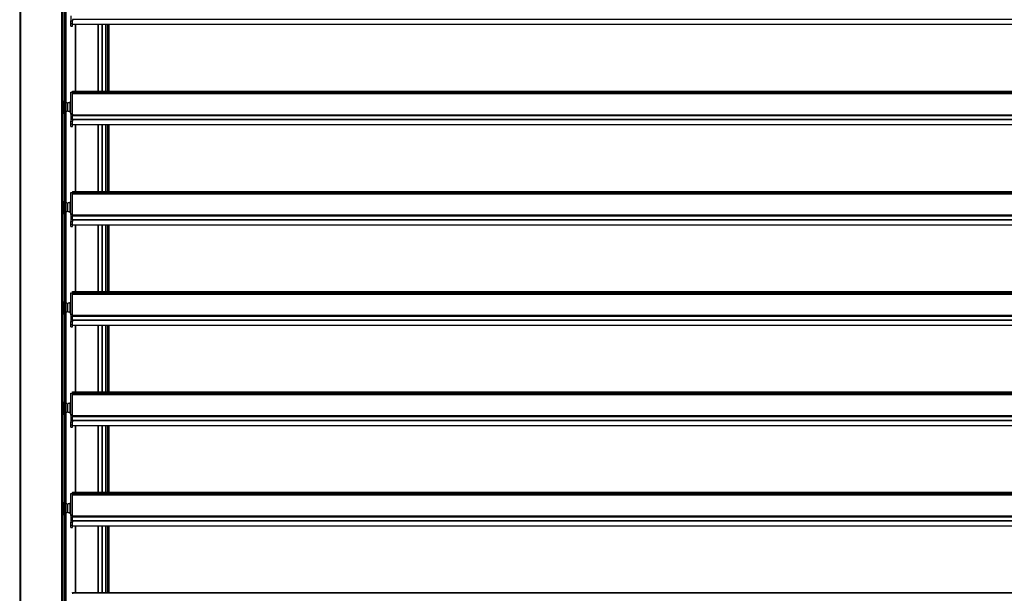
# Model space of a CAD drawing. Units: millimetres. Extents: x -29990 to 2363375, y -34668 to 3166.
# Drawn here: x -27113 to -25152, y -19658 to -18514 of the extents above; entities that cross this region are included whole.
import ezdxf

# ---------------------------------------------------------------- set-up
doc = ezdxf.new("R2010")
doc.units = ezdxf.units.MM
doc.header["$LTSCALE"] = 5
doc.layers.add('system', color=120, linetype='Continuous', lineweight=25)

msp = doc.modelspace()

# ---------------------------------------------------------------- linework, layer by layer
at = {"layer": 'system'}
for p, q in [((-27113.2, -17442), (-27113.2, -24142)), ((-27111.2, -24142), (-27111.2, -17442)), ((-27030.2, -17442), (-27030.2, -24142)), ((-27028.2, -24142), (-27028.2, -17442)), ((-27025.5, -18497), (-27025.5, -18679.5)), ((-27025.3, -18497), (-27025.3, -18679.5)), ((-27025.3, -18497), (-27025.3, -18679.5)), ((-27024.7, -18497), (-27024.7, -18627.3)), ((-27021.5, -18679.5), (-27021.5, -18497)), ((-27021.2, -18497), (-27021.2, -18679.5)), ((-27011.2, -18506.6), (-27011.2, -18516.1)), ((-27011.2, -18521.7), (-27011.2, -18516.1)), ((-27011.2, -18516.1), (-27008.2, -18516.1)), ((-27011.2, -18526.7), (-27011.2, -18521.7)), ((-27011.2, -18521.7), (-27008.2, -18521.7)), ((-27011.2, -18526.7), (-27008.2, -18526.7)), ((-23218.2, -18514), (-27008.2, -18514)), ((-27008.2, -18514), (-27008.2, -18516.1)), ((-27008.2, -18521.7), (-27008.2, -18516.1)), ((-27008.2, -18526.7), (-27008.2, -18521.7)), ((-23218.2, -18523.7), (-27008.2, -18523.7)), ((-27002, -18656.3), (-27002, -18523.7)), ((-27001.9, -18523.7), (-27001.9, -18656.3)), ((-26956.9, -18656.3), (-26956.9, -18523.7)), ((-26956.8, -18523.7), (-26956.8, -18656.3)), ((-26948.9, -18656.3), (-26948.9, -18523.7)), ((-26948.8, -18523.7), (-26948.8, -18656.3)), ((-26942.1, -18523.7), (-26942.1, -18656.3)), ((-26941.8, -18656.3), (-26941.8, -18523.7)), ((-26938.6, -18656.3), (-26938.6, -18523.7)), ((-26937.9, -18523.7), (-26937.9, -18656.3)), ((-26937.4, -18523.7), (-26937.4, -18656.3)), ((-26936.4, -18523.7), (-26936.4, -18656.3)), ((-26935.9, -18523.7), (-26935.9, -18656.3)), ((-27023.2, -18627.5), (-27025.3, -18627.3)), ((-27023.2, -18627.5), (-27023.2, -18636.6)), ((-27022.1, -18629.7), (-27022.1, -18629.6)), ((-27022.1, -18629.7), (-27022.1, -18629.7)), ((-27023.2, -18636.6), (-27025.3, -18636.7)), ((-27024.7, -18636.7), (-27024.7, -18679.5)), ((-27022.1, -18632.5), (-27022.1, -18631.9)), ((-27022.1, -18632.5), (-27022.1, -18631.9)), ((-27021.8, -18632.4), (-27022.1, -18632.3)), ((-27021.8, -18632.5), (-27022.1, -18632.5)), ((-27021.8, -18632.5), (-27022.1, -18632.5)), ((-27022.1, -18634.4), (-27022.1, -18634.4)), ((-27021.8, -18631.2), (-27021.8, -18631.2)), ((-27011.2, -18701.1), (-27011.2, -18658.7)), ((-27011.2, -18658.7), (-27008.2, -18658.7)), ((-27011.2, -18658.7), (-27011.2, -18658.7)), ((-27011.2, -18658.7), (-27008.2, -18658.7)), ((-27008.2, -18656.9), (-27008.2, -18656.3)), ((-27008.2, -18656.3), (-23218.2, -18656.3)), ((-27008.2, -18656.9), (-27008.2, -18658.7)), ((-27008.2, -18656.9), (-23218.2, -18656.9)), ((-27008.2, -18701.1), (-27008.2, -18658.7)), ((-27008.2, -18658.7), (-27008.2, -18658.7)), ((-27008.2, -18658.9), (-23218.2, -18658.9)), ((-27008.2, -18659.4), (-23218.2, -18659.4)), ((-27008.2, -18660.3), (-23218.2, -18660.3)), ((-27008.2, -18661.2), (-23218.2, -18661.2)), ((-27008.2, -18661.3), (-23218.2, -18661.3)), ((-23218.2, -18661.7), (-27008.2, -18661.7)), ((-23218.2, -18661.7), (-27008.2, -18661.7)), ((-27027.2, -18676), (-27028.2, -18676)), ((-27027.2, -18676), (-27027.2, -18702)), ((-27024.5, -18679.5), (-27027.2, -18679.5)), ((-27024.5, -18679.5), (-27024.5, -18697)), ((-27024, -18680.8), (-27024.5, -18680.8)), ((-27024, -18698.5), (-27024, -18673.6)), ((-27024, -18673.6), (-27022.5, -18673.6)), ((-27022.5, -18673.6), (-27022.5, -18698.5)), ((-27019.5, -18679.5), (-27022.5, -18679.5)), ((-27019.5, -18679.5), (-27019.5, -18697)), ((-27017.5, -18680.8), (-27019.5, -18680.8)), ((-27017.5, -18697), (-27017.5, -18679.5)), ((-27012.7, -18679.5), (-27017.5, -18679.5)), ((-27012.7, -18699.1), (-27012.7, -18677.5)), ((-27012.5, -18677.3), (-27012.5, -18699.3)), ((-27011.4, -18677.3), (-27012.5, -18677.3)), ((-27011.4, -18699.3), (-27011.4, -18677.3)), ((-27027.2, -18702), (-27028.2, -18702)), ((-27024.5, -18697), (-27027.2, -18697)), ((-27025.5, -18697), (-27025.5, -18879.5)), ((-27025.3, -18697), (-27025.3, -18879.5)), ((-27025.3, -18697), (-27025.3, -18879.5)), ((-27024.7, -18697), (-27024.7, -18879.5)), ((-27024, -18695.8), (-27024.5, -18695.8)), ((-27024, -18698.5), (-27022.5, -18698.5)), ((-27024, -18699.2), (-27024, -18698.5)), ((-27024, -18699.2), (-27022.5, -18699.2)), ((-27019.5, -18697), (-27022.5, -18697)), ((-27022.5, -18698.5), (-27022.5, -18699.2)), ((-27021.5, -18879.5), (-27021.5, -18697)), ((-27021.2, -18697), (-27021.2, -18879.5)), ((-27017.5, -18695.8), (-27019.5, -18695.8)), ((-27012.7, -18697), (-27017.5, -18697)), ((-27011.4, -18699.3), (-27012.5, -18699.3)), ((-27011.2, -18702.3), (-27011.2, -18701.1)), ((-27011.2, -18701.1), (-27008.2, -18701.1)), ((-27011.2, -18702.3), (-27011.2, -18706.4)), ((-27011.2, -18702.3), (-27008.2, -18702.3)), ((-27011.2, -18706.6), (-27011.2, -18706.4)), ((-27011.2, -18706.4), (-27008.2, -18706.4)), ((-27011.2, -18706.6), (-27011.2, -18716.1)), ((-27011.2, -18706.6), (-27008.2, -18706.6)), ((-27008.2, -18702.3), (-27008.2, -18701.1)), ((-27008.2, -18702.3), (-27008.2, -18705.2)), ((-23218.2, -18704.1), (-27008.2, -18704.1)), ((-27008.2, -18705.3), (-27008.2, -18705.2)), ((-27008.2, -18705.3), (-23218.2, -18705.3)), ((-27008.2, -18713.2), (-27008.2, -18705.3)), ((-27011.2, -18721.7), (-27011.2, -18716.1)), ((-27011.2, -18716.1), (-27008.2, -18716.1)), ((-27011.2, -18726.7), (-27011.2, -18721.7)), ((-27011.2, -18721.7), (-27008.2, -18721.7)), ((-27011.2, -18726.7), (-27008.2, -18726.7)), ((-23218.2, -18713.2), (-27008.2, -18713.2)), ((-27008.2, -18714), (-27008.2, -18713.2)), ((-23218.2, -18714), (-27008.2, -18714)), ((-27008.2, -18714), (-27008.2, -18716.1)), ((-27008.2, -18721.7), (-27008.2, -18716.1)), ((-27008.2, -18726.7), (-27008.2, -18721.7)), ((-23218.2, -18723.7), (-27008.2, -18723.7)), ((-27002, -18856.3), (-27002, -18723.7)), ((-27001.9, -18723.7), (-27001.9, -18856.3)), ((-26956.9, -18856.3), (-26956.9, -18723.7)), ((-26956.8, -18723.7), (-26956.8, -18856.3)), ((-26948.9, -18856.3), (-26948.9, -18723.7)), ((-26948.8, -18723.7), (-26948.8, -18856.3)), ((-26942.1, -18723.7), (-26942.1, -18856.3)), ((-26941.8, -18856.3), (-26941.8, -18723.7)), ((-26938.6, -18856.3), (-26938.6, -18723.7)), ((-26937.9, -18723.7), (-26937.9, -18856.3)), ((-26937.4, -18723.7), (-26937.4, -18856.3)), ((-26936.4, -18723.7), (-26936.4, -18856.3)), ((-26935.9, -18723.7), (-26935.9, -18856.3)), ((-27011.2, -18901.1), (-27011.2, -18858.7)), ((-27011.2, -18858.7), (-27008.2, -18858.7)), ((-27011.2, -18858.7), (-27011.2, -18858.7)), ((-27011.2, -18858.7), (-27008.2, -18858.7)), ((-27008.2, -18856.9), (-27008.2, -18856.3)), ((-27008.2, -18856.3), (-23218.2, -18856.3)), ((-27008.2, -18856.9), (-27008.2, -18858.7)), ((-27008.2, -18856.9), (-23218.2, -18856.9)), ((-27008.2, -18901.1), (-27008.2, -18858.7)), ((-27008.2, -18858.7), (-27008.2, -18858.7)), ((-27008.2, -18858.9), (-23218.2, -18858.9)), ((-27008.2, -18859.4), (-23218.2, -18859.4)), ((-27008.2, -18860.3), (-23218.2, -18860.3)), ((-27008.2, -18861.2), (-23218.2, -18861.2)), ((-27008.2, -18861.3), (-23218.2, -18861.3)), ((-23218.2, -18861.7), (-27008.2, -18861.7)), ((-23218.2, -18861.7), (-27008.2, -18861.7)), ((-27027.2, -18876), (-27028.2, -18876)), ((-27027.2, -18876), (-27027.2, -18902)), ((-27024.5, -18879.5), (-27027.2, -18879.5)), ((-27024.5, -18879.5), (-27024.5, -18897)), ((-27024, -18880.8), (-27024.5, -18880.8)), ((-27024, -18898.5), (-27024, -18873.6)), ((-27024, -18873.6), (-27022.5, -18873.6)), ((-27022.5, -18873.6), (-27022.5, -18898.5)), ((-27019.5, -18879.5), (-27022.5, -18879.5)), ((-27019.5, -18879.5), (-27019.5, -18897)), ((-27017.5, -18880.8), (-27019.5, -18880.8)), ((-27017.5, -18897), (-27017.5, -18879.5)), ((-27012.7, -18879.5), (-27017.5, -18879.5)), ((-27012.7, -18899.1), (-27012.7, -18877.5)), ((-27012.5, -18877.3), (-27012.5, -18899.3)), ((-27011.4, -18877.3), (-27012.5, -18877.3)), ((-27011.4, -18899.3), (-27011.4, -18877.3)), ((-27027.2, -18902), (-27028.2, -18902)), ((-27024.5, -18897), (-27027.2, -18897)), ((-27025.5, -18897), (-27025.5, -19079.5)), ((-27025.3, -18897), (-27025.3, -19079.5)), ((-27025.3, -18897), (-27025.3, -19079.5)), ((-27024.7, -18897), (-27024.7, -19079.5)), ((-27024, -18895.8), (-27024.5, -18895.8)), ((-27024, -18898.5), (-27022.5, -18898.5)), ((-27024, -18899.2), (-27024, -18898.5)), ((-27024, -18899.2), (-27022.5, -18899.2)), ((-27019.5, -18897), (-27022.5, -18897)), ((-27022.5, -18898.5), (-27022.5, -18899.2)), ((-27021.5, -19079.5), (-27021.5, -18897)), ((-27021.2, -18897), (-27021.2, -19079.5)), ((-27017.5, -18895.8), (-27019.5, -18895.8)), ((-27012.7, -18897), (-27017.5, -18897)), ((-27011.4, -18899.3), (-27012.5, -18899.3)), ((-27011.2, -18902.3), (-27011.2, -18901.1)), ((-27011.2, -18901.1), (-27008.2, -18901.1)), ((-27011.2, -18902.3), (-27011.2, -18906.4)), ((-27011.2, -18902.3), (-27008.2, -18902.3)), ((-27008.2, -18902.3), (-27008.2, -18901.1)), ((-27008.2, -18902.3), (-27008.2, -18905.2)), ((-23218.2, -18904.1), (-27008.2, -18904.1)), ((-27008.2, -18905.3), (-27008.2, -18905.2)), ((-27008.2, -18905.3), (-23218.2, -18905.3)), ((-27008.2, -18913.2), (-27008.2, -18905.3)), ((-27011.2, -18906.6), (-27011.2, -18906.4)), ((-27011.2, -18906.4), (-27008.2, -18906.4)), ((-27011.2, -18906.6), (-27011.2, -18916.1)), ((-27011.2, -18906.6), (-27008.2, -18906.6)), ((-27011.2, -18921.7), (-27011.2, -18916.1)), ((-27011.2, -18916.1), (-27008.2, -18916.1)), ((-27011.2, -18926.7), (-27011.2, -18921.7)), ((-27011.2, -18921.7), (-27008.2, -18921.7)), ((-23218.2, -18913.2), (-27008.2, -18913.2)), ((-27008.2, -18914), (-27008.2, -18913.2)), ((-23218.2, -18914), (-27008.2, -18914)), ((-27008.2, -18914), (-27008.2, -18916.1)), ((-27008.2, -18921.7), (-27008.2, -18916.1)), ((-27008.2, -18926.7), (-27008.2, -18921.7)), ((-23218.2, -18923.7), (-27008.2, -18923.7)), ((-27002, -19056.3), (-27002, -18923.7)), ((-27001.9, -18923.7), (-27001.9, -19056.3)), ((-26956.9, -19056.3), (-26956.9, -18923.7)), ((-26956.8, -18923.7), (-26956.8, -19056.3)), ((-26948.9, -19056.3), (-26948.9, -18923.7)), ((-26948.8, -18923.7), (-26948.8, -19056.3)), ((-26942.1, -18923.7), (-26942.1, -19056.3)), ((-26941.8, -19056.3), (-26941.8, -18923.7)), ((-26938.6, -19056.3), (-26938.6, -18923.7)), ((-26937.9, -18923.7), (-26937.9, -19056.3)), ((-26937.4, -18923.7), (-26937.4, -19056.3)), ((-26936.4, -18923.7), (-26936.4, -19056.3)), ((-26935.9, -18923.7), (-26935.9, -19056.3)), ((-27011.2, -18926.7), (-27008.2, -18926.7)), ((-27011.2, -19101.1), (-27011.2, -19058.7)), ((-27011.2, -19058.7), (-27008.2, -19058.7)), ((-27011.2, -19058.7), (-27011.2, -19058.7)), ((-27011.2, -19058.7), (-27008.2, -19058.7)), ((-27008.2, -19056.9), (-27008.2, -19056.3)), ((-27008.2, -19056.3), (-23218.2, -19056.3)), ((-27008.2, -19056.9), (-27008.2, -19058.7)), ((-27008.2, -19056.9), (-23218.2, -19056.9)), ((-27008.2, -19101.1), (-27008.2, -19058.7)), ((-27008.2, -19058.7), (-27008.2, -19058.7)), ((-27008.2, -19058.9), (-23218.2, -19058.9)), ((-27008.2, -19059.4), (-23218.2, -19059.4)), ((-27008.2, -19060.3), (-23218.2, -19060.3)), ((-27008.2, -19061.2), (-23218.2, -19061.2)), ((-27008.2, -19061.3), (-23218.2, -19061.3)), ((-23218.2, -19061.7), (-27008.2, -19061.7)), ((-23218.2, -19061.7), (-27008.2, -19061.7)), ((-27027.2, -19076), (-27028.2, -19076)), ((-27027.2, -19076), (-27027.2, -19102)), ((-27024.5, -19079.5), (-27027.2, -19079.5)), ((-27024.5, -19079.5), (-27024.5, -19097)), ((-27024, -19080.8), (-27024.5, -19080.8)), ((-27024, -19098.5), (-27024, -19073.6)), ((-27024, -19073.6), (-27022.5, -19073.6)), ((-27022.5, -19073.6), (-27022.5, -19098.5)), ((-27019.5, -19079.5), (-27022.5, -19079.5)), ((-27019.5, -19079.5), (-27019.5, -19097)), ((-27017.5, -19080.8), (-27019.5, -19080.8)), ((-27017.5, -19097), (-27017.5, -19079.5)), ((-27012.7, -19079.5), (-27017.5, -19079.5)), ((-27012.7, -19099.1), (-27012.7, -19077.5)), ((-27012.5, -19077.3), (-27012.5, -19099.3)), ((-27011.4, -19077.3), (-27012.5, -19077.3)), ((-27011.4, -19099.3), (-27011.4, -19077.3)), ((-27024.5, -19097), (-27027.2, -19097)), ((-27025.5, -19097), (-27025.5, -19279.5)), ((-27025.3, -19097), (-27025.3, -19279.5)), ((-27025.3, -19097), (-27025.3, -19279.5)), ((-27024.7, -19097), (-27024.7, -19127.3)), ((-27024, -19095.8), (-27024.5, -19095.8)), ((-27024, -19098.5), (-27022.5, -19098.5)), ((-27024, -19099.2), (-27024, -19098.5)), ((-27024, -19099.2), (-27022.5, -19099.2)), ((-27019.5, -19097), (-27022.5, -19097)), ((-27022.5, -19098.5), (-27022.5, -19099.2)), ((-27021.5, -19279.5), (-27021.5, -19097)), ((-27021.2, -19097), (-27021.2, -19279.5)), ((-27017.5, -19095.8), (-27019.5, -19095.8)), ((-27012.7, -19097), (-27017.5, -19097)), ((-27011.4, -19099.3), (-27012.5, -19099.3)), ((-27011.2, -19102.3), (-27011.2, -19101.1)), ((-27011.2, -19101.1), (-27008.2, -19101.1)), ((-27008.2, -19102.3), (-27008.2, -19101.1)), ((-27027.2, -19102), (-27028.2, -19102)), ((-27011.2, -19102.3), (-27011.2, -19106.4)), ((-27011.2, -19102.3), (-27008.2, -19102.3)), ((-27011.2, -19106.6), (-27011.2, -19106.4)), ((-27011.2, -19106.4), (-27008.2, -19106.4)), ((-27011.2, -19106.6), (-27011.2, -19116.1)), ((-27011.2, -19106.6), (-27008.2, -19106.6)), ((-27011.2, -19121.7), (-27011.2, -19116.1)), ((-27011.2, -19116.1), (-27008.2, -19116.1)), ((-27008.2, -19102.3), (-27008.2, -19105.2)), ((-23218.2, -19104.1), (-27008.2, -19104.1)), ((-27008.2, -19105.3), (-27008.2, -19105.2)), ((-27008.2, -19105.3), (-23218.2, -19105.3)), ((-27008.2, -19113.2), (-27008.2, -19105.3)), ((-23218.2, -19113.2), (-27008.2, -19113.2)), ((-27008.2, -19114), (-27008.2, -19113.2)), ((-23218.2, -19114), (-27008.2, -19114)), ((-27008.2, -19114), (-27008.2, -19116.1)), ((-27008.2, -19121.7), (-27008.2, -19116.1)), ((-27023.2, -19127.5), (-27025.3, -19127.3)), ((-27023.2, -19136.6), (-27025.3, -19136.7)), ((-27024.7, -19136.7), (-27024.7, -19279.5)), ((-27023.2, -19127.5), (-27023.2, -19136.6)), ((-27022.1, -19131.6), (-27022.1, -19131)), ((-27022.1, -19131.6), (-27022.1, -19131)), ((-27021.8, -19131.4), (-27022.1, -19131.4)), ((-27021.8, -19131.4), (-27022.1, -19131.4)), ((-27021.8, -19131.4), (-27022.1, -19131.4)), ((-27022.1, -19134.4), (-27022.1, -19134.2)), ((-27022.1, -19134.3), (-27022.1, -19134.2)), ((-27021.8, -19131.8), (-27021.9, -19131.9)), ((-27021.8, -19132.6), (-27021.8, -19132.6)), ((-27021.8, -19132.9), (-27021.8, -19132.9)), ((-27011.2, -19126.7), (-27011.2, -19121.7)), ((-27011.2, -19121.7), (-27008.2, -19121.7)), ((-27011.2, -19126.7), (-27008.2, -19126.7)), ((-27008.2, -19126.7), (-27008.2, -19121.7)), ((-23218.2, -19123.7), (-27008.2, -19123.7)), ((-27002, -19256.3), (-27002, -19123.7)), ((-27001.9, -19123.7), (-27001.9, -19256.3)), ((-26956.9, -19256.3), (-26956.9, -19123.7)), ((-26956.8, -19123.7), (-26956.8, -19256.3)), ((-26948.9, -19256.3), (-26948.9, -19123.7)), ((-26948.8, -19123.7), (-26948.8, -19256.3)), ((-26942.1, -19123.7), (-26942.1, -19256.3)), ((-26941.8, -19256.3), (-26941.8, -19123.7)), ((-26938.6, -19256.3), (-26938.6, -19123.7)), ((-26937.9, -19123.7), (-26937.9, -19256.3)), ((-26937.4, -19123.7), (-26937.4, -19256.3)), ((-26936.4, -19123.7), (-26936.4, -19256.3)), ((-26935.9, -19123.7), (-26935.9, -19256.3)), ((-27008.2, -19256.9), (-27008.2, -19256.3)), ((-27008.2, -19256.3), (-23218.2, -19256.3)), ((-27008.2, -19256.9), (-27008.2, -19258.7)), ((-27008.2, -19256.9), (-23218.2, -19256.9)), ((-27027.2, -19276), (-27028.2, -19276)), ((-27027.2, -19276), (-27027.2, -19302)), ((-27024, -19298.5), (-27024, -19273.6)), ((-27024, -19273.6), (-27022.5, -19273.6)), ((-27022.5, -19273.6), (-27022.5, -19298.5)), ((-27012.7, -19299.1), (-27012.7, -19277.5)), ((-27012.5, -19277.3), (-27012.5, -19299.3)), ((-27011.4, -19277.3), (-27012.5, -19277.3)), ((-27011.4, -19299.3), (-27011.4, -19277.3)), ((-27011.2, -19301.1), (-27011.2, -19258.7)), ((-27011.2, -19258.7), (-27008.2, -19258.7)), ((-27011.2, -19258.7), (-27011.2, -19258.7)), ((-27011.2, -19258.7), (-27008.2, -19258.7)), ((-27008.2, -19301.1), (-27008.2, -19258.7)), ((-27008.2, -19258.7), (-27008.2, -19258.7)), ((-27008.2, -19258.9), (-23218.2, -19258.9)), ((-27008.2, -19259.4), (-23218.2, -19259.4)), ((-27008.2, -19260.3), (-23218.2, -19260.3)), ((-27008.2, -19261.2), (-23218.2, -19261.2)), ((-27008.2, -19261.3), (-23218.2, -19261.3)), ((-23218.2, -19261.7), (-27008.2, -19261.7)), ((-23218.2, -19261.7), (-27008.2, -19261.7)), ((-27024.5, -19279.5), (-27027.2, -19279.5)), ((-27024.5, -19297), (-27027.2, -19297)), ((-27025.5, -19297), (-27025.5, -19479.5)), ((-27025.3, -19297), (-27025.3, -19479.5)), ((-27025.3, -19297), (-27025.3, -19479.5)), ((-27024.7, -19297), (-27024.7, -19479.5)), ((-27024.5, -19279.5), (-27024.5, -19297)), ((-27024, -19280.8), (-27024.5, -19280.8)), ((-27024, -19295.8), (-27024.5, -19295.8)), ((-27019.5, -19279.5), (-27022.5, -19279.5)), ((-27019.5, -19297), (-27022.5, -19297)), ((-27021.5, -19479.5), (-27021.5, -19297)), ((-27021.2, -19297), (-27021.2, -19479.5)), ((-27019.5, -19279.5), (-27019.5, -19297)), ((-27017.5, -19280.8), (-27019.5, -19280.8)), ((-27017.5, -19295.8), (-27019.5, -19295.8)), ((-27017.5, -19297), (-27017.5, -19279.5)), ((-27012.7, -19279.5), (-27017.5, -19279.5)), ((-27012.7, -19297), (-27017.5, -19297)), ((-27027.2, -19302), (-27028.2, -19302)), ((-27024, -19298.5), (-27022.5, -19298.5)), ((-27024, -19299.2), (-27024, -19298.5)), ((-27024, -19299.2), (-27022.5, -19299.2)), ((-27022.5, -19298.5), (-27022.5, -19299.2)), ((-27011.4, -19299.3), (-27012.5, -19299.3)), ((-27011.2, -19302.3), (-27011.2, -19301.1)), ((-27011.2, -19301.1), (-27008.2, -19301.1)), ((-27011.2, -19302.3), (-27011.2, -19306.4)), ((-27011.2, -19302.3), (-27008.2, -19302.3)), ((-27011.2, -19306.6), (-27011.2, -19306.4)), ((-27011.2, -19306.4), (-27008.2, -19306.4)), ((-27011.2, -19306.6), (-27011.2, -19316.1)), ((-27011.2, -19306.6), (-27008.2, -19306.6)), ((-27011.2, -19321.7), (-27011.2, -19316.1)), ((-27011.2, -19316.1), (-27008.2, -19316.1)), ((-27008.2, -19302.3), (-27008.2, -19301.1)), ((-27008.2, -19302.3), (-27008.2, -19305.2)), ((-23218.2, -19304.1), (-27008.2, -19304.1)), ((-27008.2, -19305.3), (-27008.2, -19305.2)), ((-27008.2, -19305.3), (-23218.2, -19305.3)), ((-27008.2, -19313.2), (-27008.2, -19305.3)), ((-23218.2, -19313.2), (-27008.2, -19313.2)), ((-27008.2, -19314), (-27008.2, -19313.2)), ((-23218.2, -19314), (-27008.2, -19314)), ((-27008.2, -19314), (-27008.2, -19316.1)), ((-27008.2, -19321.7), (-27008.2, -19316.1)), ((-27011.2, -19326.7), (-27011.2, -19321.7)), ((-27011.2, -19321.7), (-27008.2, -19321.7)), ((-27011.2, -19326.7), (-27008.2, -19326.7)), ((-27008.2, -19326.7), (-27008.2, -19321.7)), ((-23218.2, -19323.7), (-27008.2, -19323.7)), ((-27002, -19456.3), (-27002, -19323.7)), ((-27001.9, -19323.7), (-27001.9, -19456.3)), ((-26956.9, -19456.3), (-26956.9, -19323.7)), ((-26956.8, -19323.7), (-26956.8, -19456.3)), ((-26948.9, -19456.3), (-26948.9, -19323.7)), ((-26948.8, -19323.7), (-26948.8, -19456.3)), ((-26942.1, -19323.7), (-26942.1, -19456.3)), ((-26941.8, -19456.3), (-26941.8, -19323.7)), ((-26938.6, -19456.3), (-26938.6, -19323.7)), ((-26937.9, -19323.7), (-26937.9, -19456.3)), ((-26937.4, -19323.7), (-26937.4, -19456.3)), ((-26936.4, -19323.7), (-26936.4, -19456.3)), ((-26935.9, -19323.7), (-26935.9, -19456.3)), ((-27024, -19498.5), (-27024, -19473.6)), ((-27024, -19473.6), (-27022.5, -19473.6)), ((-27022.5, -19473.6), (-27022.5, -19498.5)), ((-27011.2, -19501.1), (-27011.2, -19458.7)), ((-27011.2, -19458.7), (-27008.2, -19458.7)), ((-27011.2, -19458.7), (-27011.2, -19458.7)), ((-27011.2, -19458.7), (-27008.2, -19458.7)), ((-27008.2, -19456.9), (-27008.2, -19456.3)), ((-27008.2, -19456.3), (-23218.2, -19456.3)), ((-27008.2, -19456.9), (-27008.2, -19458.7)), ((-27008.2, -19456.9), (-23218.2, -19456.9)), ((-27008.2, -19501.1), (-27008.2, -19458.7)), ((-27008.2, -19458.7), (-27008.2, -19458.7)), ((-27008.2, -19458.9), (-23218.2, -19458.9)), ((-27008.2, -19459.4), (-23218.2, -19459.4)), ((-27008.2, -19460.3), (-23218.2, -19460.3)), ((-27008.2, -19461.2), (-23218.2, -19461.2)), ((-27008.2, -19461.3), (-23218.2, -19461.3)), ((-23218.2, -19461.7), (-27008.2, -19461.7)), ((-23218.2, -19461.7), (-27008.2, -19461.7)), ((-27027.2, -19476), (-27028.2, -19476)), ((-27027.2, -19476), (-27027.2, -19502)), ((-27024.5, -19479.5), (-27027.2, -19479.5)), ((-27024.5, -19479.5), (-27024.5, -19497)), ((-27024, -19480.8), (-27024.5, -19480.8)), ((-27019.5, -19479.5), (-27022.5, -19479.5)), ((-27019.5, -19479.5), (-27019.5, -19497)), ((-27017.5, -19480.8), (-27019.5, -19480.8)), ((-27017.5, -19497), (-27017.5, -19479.5)), ((-27012.7, -19479.5), (-27017.5, -19479.5)), ((-27012.7, -19499.1), (-27012.7, -19477.5)), ((-27012.5, -19477.3), (-27012.5, -19499.3)), ((-27011.4, -19477.3), (-27012.5, -19477.3)), ((-27011.4, -19499.3), (-27011.4, -19477.3)), ((-27027.2, -19502), (-27028.2, -19502)), ((-27024.5, -19497), (-27027.2, -19497)), ((-27025.5, -19497), (-27025.5, -19679.5)), ((-27025.3, -19497), (-27025.3, -19679.5)), ((-27025.3, -19497), (-27025.3, -19679.5)), ((-27024.7, -19497), (-27024.7, -19627.3)), ((-27024, -19495.8), (-27024.5, -19495.8)), ((-27024, -19498.5), (-27022.5, -19498.5)), ((-27024, -19499.2), (-27024, -19498.5)), ((-27024, -19499.2), (-27022.5, -19499.2)), ((-27019.5, -19497), (-27022.5, -19497)), ((-27022.5, -19498.5), (-27022.5, -19499.2)), ((-27021.5, -19679.5), (-27021.5, -19497)), ((-27021.2, -19497), (-27021.2, -19679.5)), ((-27017.5, -19495.8), (-27019.5, -19495.8)), ((-27012.7, -19497), (-27017.5, -19497)), ((-27011.4, -19499.3), (-27012.5, -19499.3)), ((-27011.2, -19502.3), (-27011.2, -19501.1)), ((-27011.2, -19501.1), (-27008.2, -19501.1)), ((-27011.2, -19502.3), (-27011.2, -19506.4)), ((-27011.2, -19502.3), (-27008.2, -19502.3)), ((-27011.2, -19506.6), (-27011.2, -19506.4)), ((-27011.2, -19506.4), (-27008.2, -19506.4)), ((-27011.2, -19506.6), (-27011.2, -19516.1)), ((-27011.2, -19506.6), (-27008.2, -19506.6)), ((-27008.2, -19502.3), (-27008.2, -19501.1)), ((-27008.2, -19502.3), (-27008.2, -19505.2)), ((-23218.2, -19504.1), (-27008.2, -19504.1)), ((-27008.2, -19505.3), (-27008.2, -19505.2)), ((-27008.2, -19505.3), (-23218.2, -19505.3)), ((-27008.2, -19513.2), (-27008.2, -19505.3)), ((-23218.2, -19513.2), (-27008.2, -19513.2)), ((-27008.2, -19514), (-27008.2, -19513.2)), ((-27011.2, -19521.7), (-27011.2, -19516.1)), ((-27011.2, -19516.1), (-27008.2, -19516.1)), ((-27011.2, -19526.7), (-27011.2, -19521.7)), ((-27011.2, -19521.7), (-27008.2, -19521.7)), ((-27011.2, -19526.7), (-27008.2, -19526.7)), ((-23218.2, -19514), (-27008.2, -19514)), ((-27008.2, -19514), (-27008.2, -19516.1)), ((-27008.2, -19521.7), (-27008.2, -19516.1)), ((-27008.2, -19526.7), (-27008.2, -19521.7)), ((-23218.2, -19523.7), (-27008.2, -19523.7)), ((-27002, -19656.3), (-27002, -19523.7)), ((-27001.9, -19523.7), (-27001.9, -19656.3)), ((-26956.9, -19656.3), (-26956.9, -19523.7)), ((-26956.8, -19523.7), (-26956.8, -19656.3)), ((-26948.9, -19656.3), (-26948.9, -19523.7)), ((-26948.8, -19523.7), (-26948.8, -19656.3)), ((-26942.1, -19523.7), (-26942.1, -19656.3)), ((-26941.8, -19656.3), (-26941.8, -19523.7)), ((-26938.6, -19656.3), (-26938.6, -19523.7)), ((-26937.9, -19523.7), (-26937.9, -19656.3)), ((-26937.4, -19523.7), (-26937.4, -19656.3)), ((-26936.4, -19523.7), (-26936.4, -19656.3)), ((-26935.9, -19523.7), (-26935.9, -19656.3)), ((-27023.2, -19627.5), (-27025.3, -19627.3)), ((-27023.2, -19627.5), (-27023.2, -19636.6)), ((-27022.1, -19630), (-27022.1, -19629.7)), ((-27022.1, -19630), (-27022.1, -19629.8)), ((-27023.2, -19636.6), (-27025.3, -19636.7)), ((-27024.7, -19636.7), (-27024.7, -19679.5)), ((-27022.1, -19633.3), (-27022.1, -19632.7)), ((-27021.8, -19632.7), (-27022.1, -19632.7)), ((-27021.8, -19632.7), (-27022.1, -19632.7)), ((-27022.1, -19633.3), (-27022.1, -19632.8)), ((-27021.8, -19632.5), (-27022, -19632.5)), ((-27021.8, -19631.2), (-27021.9, -19631.2)), ((-27021.8, -19631.3), (-27021.8, -19631.3)), ((-27021.8, -19632.1), (-27021.8, -19632.1)), ((-27008.2, -19656.9), (-27008.2, -19656.3)), ((-27008.2, -19656.3), (-23218.2, -19656.3)), ((-27008.2, -19656.9), (-27008.2, -19658.7)), ((-27008.2, -19656.9), (-23218.2, -19656.9))]:
    msp.add_line(p, q, dxfattribs=at)
for centre, radius, start, end in [((-27029.8, -18632), 8, 17.3955, 34.6679), ((-27022.3, -18629.7), 0.132, 0, 17.3955), ((-27029.8, -18632), 8, 325.3321, 342.6045), ((-27022.3, -18634.4), 0.132, 342.6045, 348.4353), ((-27012.5, -18677.5), 0.2, 90, 180), ((-27011.4, -18677.5), 0.2, 0, 90), ((-27012.5, -18699.1), 0.2, 180, 270), ((-27011.4, -18699.1), 0.2, 270, 0), ((-27012.5, -18877.5), 0.2, 90, 180), ((-27011.4, -18877.5), 0.2, 0, 90), ((-27012.5, -18899.1), 0.2, 180, 270), ((-27011.4, -18899.1), 0.2, 270, 0), ((-27012.5, -19077.5), 0.2, 90, 180), ((-27011.4, -19077.5), 0.2, 0, 90), ((-27012.5, -19099.1), 0.2, 180, 270), ((-27011.4, -19099.1), 0.2, 270, 0), ((-27029.8, -19132), 8, 9.0423, 34.6679), ((-27029.8, -19132), 8, 325.3321, 350.9577), ((-27012.5, -19277.5), 0.2, 90, 180), ((-27011.4, -19277.5), 0.2, 0, 90), ((-27012.5, -19299.1), 0.2, 180, 270), ((-27011.4, -19299.1), 0.2, 270, 0), ((-27012.5, -19477.5), 0.2, 90, 180), ((-27011.4, -19477.5), 0.2, 0, 90), ((-27012.5, -19499.1), 0.2, 180, 270), ((-27011.4, -19499.1), 0.2, 270, 0), ((-27029.8, -19632), 8, 6.8218, 34.6679), ((-27029.8, -19632), 8, 325.3321, 353.1782)]:
    msp.add_arc(centre, radius, start, end, dxfattribs=at)
for centre, major_axis, ratio, start_param, end_param in [((-27029.8, -18632), (6.71, 4.34), 0.987037, 5.805976, 6.012404), ((-27029.8, -18632), (2.69, -7.53), 0.995707, 1.316948, 1.524811), ((-27029.8, -18632.3), (7.97, 0.7), 0.134765, 5.972498, 6.180361), ((-27029.8, -18631.8), (7.97, -0.7), 0.134765, 0.102824, 0.308101), ((-27029.8, -18631.8), (7.97, -0.7), 0.031165, 5.987126, 6.194989), ((-27029.8, -18632), (6.71, -4.34), 0.987037, 0.269346, 0.477209), ((-27029.8, -19132.2), (7.96, 0.72), 0.255636, 0.067789, 0.275652), ((-27029.8, -19131.8), (7.96, -0.75), 0.354589, 0.124109, 0.331972), ((-27029.8, -19132.1), (-7.57, -2.58), 0.962836, 2.525622, 2.733485), ((-27029.8, -19131.9), (7.77, -1.91), 0.930951, 6.209347, 6.41721), ((-27029.8, -19132.1), (7.77, 1.91), 0.930951, 6.149161, 6.205707), ((-27029.8, -19132.2), (7.96, 0.75), 0.354589, 6.102529, 6.159076), ((-27029.8, -19132), (-7.57, 2.58), 0.962836, 3.5497, 3.553022), ((-27029.8, -19632.1), (7.86, 1.45), 0.876692, 6.213983, 6.421846), ((-27029.8, -19631.9), (7.79, -1.79), 0.921222, 0.299605, 0.507468), ((-27029.8, -19632.2), (7.96, 0.79), 0.473091, 5.9374, 6.145263), ((-27029.8, -19631.8), (7.96, -0.75), 0.379148, 6.020253, 6.228116), ((-27029.8, -19631.8), (7.96, -0.79), 0.473091, 0.137922, 0.151769), ((-27029.8, -19632.1), (7.79, 1.79), 0.921222, 5.960964, 5.98358), ((-27029.8, -19631.9), (7.86, -1.45), 0.876692, 0.055355, 0.069202)]:
    msp.add_ellipse(centre, major_axis=major_axis, ratio=ratio, start_param=start_param, end_param=end_param, dxfattribs=at)
for points in [[(-27022.1, -18632.5), (-27022.1, -18632.5), (-27022.1, -18632.5), (-27022.1, -18632.5)], [(-27022.1, -19131), (-27022.1, -19131), (-27022.1, -19131), (-27022.1, -19131)], [(-27022.1, -19134.3), (-27022.1, -19134.3), (-27022.1, -19134.4), (-27022.1, -19134.4)], [(-27022.1, -19629.7), (-27022.1, -19629.8), (-27022.1, -19629.8), (-27022.1, -19629.8)], [(-27022.1, -19633.3), (-27022.1, -19633.3), (-27022.1, -19633.3), (-27022.1, -19633.3)]]:
    msp.add_open_spline(points, degree=3, dxfattribs=at)
for points, knots in [([(-27021.8, -18631.5), (-27021.8, -18631.5), (-27021.8, -18631.5), (-27021.8, -18631.4), (-27021.8, -18631.4), (-27021.8, -18631.3), (-27021.8, -18631.3), (-27021.8, -18631.2)], [0.01883288, 0.01883288, 0.01883288, 0.01883288, 0.02663099, 0.02663099, 0.03996714, 0.03996714, 0.04965056, 0.04965056, 0.04965056, 0.04965056]), ([(-27021.8, -18631.3), (-27021.8, -18631.3), (-27021.8, -18631.4), (-27021.8, -18631.5), (-27021.8, -18631.5), (-27021.8, -18631.6), (-27021.8, -18631.6), (-27021.8, -18631.6), (-27021.8, -18631.7), (-27021.8, -18631.7)], [0, 0, 0, 0, 0.01331549, 0.01331549, 0.02663099, 0.02663099, 0.03996714, 0.03996714, 0.04965056, 0.04965056, 0.04965056, 0.04965056]), ([(-27021.8, -18632.5), (-27021.8, -18632.5), (-27021.8, -18632.5), (-27021.8, -18632.4), (-27021.8, -18632.4), (-27021.8, -18632.4), (-27021.8, -18632.4), (-27021.8, -18632.4)], [0.01883288, 0.01883288, 0.01883288, 0.01883288, 0.02663099, 0.02663099, 0.03996714, 0.03996714, 0.04965056, 0.04965056, 0.04965056, 0.04965056]), ([(-27021.8, -18632.5), (-27021.8, -18632.5), (-27021.8, -18632.5), (-27021.8, -18632.5), (-27021.8, -18632.6), (-27021.8, -18632.6), (-27021.8, -18632.7), (-27021.8, -18632.7), (-27021.8, -18632.8), (-27021.8, -18632.8)], [0, 0, 0, 0, 0.01331549, 0.01331549, 0.02663099, 0.02663099, 0.03996714, 0.03996714, 0.04965056, 0.04965056, 0.04965056, 0.04965056]), ([(-27021.8, -19131.2), (-27021.8, -19131.2), (-27021.8, -19131.3), (-27021.8, -19131.3), (-27021.8, -19131.4), (-27021.8, -19131.4), (-27021.8, -19131.4), (-27021.8, -19131.4), (-27021.8, -19131.4), (-27021.8, -19131.4)], [0, 0, 0, 0, 0.01331549, 0.01331549, 0.02663099, 0.02663099, 0.03996714, 0.03996714, 0.04965056, 0.04965056, 0.04965056, 0.04965056]), ([(-27021.8, -19131.8), (-27021.8, -19131.8), (-27021.8, -19131.8), (-27021.8, -19131.7), (-27021.8, -19131.7), (-27021.8, -19131.6), (-27021.8, -19131.6), (-27021.8, -19131.5), (-27021.8, -19131.5), (-27021.8, -19131.4)], [0, 0, 0, 0, 0.01331549, 0.01331549, 0.02663099, 0.02663099, 0.03996714, 0.03996714, 0.04965056, 0.04965056, 0.04965056, 0.04965056]), ([(-27021.8, -19132.2), (-27021.8, -19132.2), (-27021.8, -19132.2), (-27021.8, -19132.3), (-27021.8, -19132.3), (-27021.8, -19132.4), (-27021.8, -19132.5), (-27021.8, -19132.5), (-27021.8, -19132.6), (-27021.8, -19132.6)], [0, 0, 0, 0, 0.01331549, 0.01331549, 0.02663099, 0.02663099, 0.03996714, 0.03996714, 0.04965056, 0.04965056, 0.04965056, 0.04965056]), ([(-27021.8, -19132.9), (-27021.8, -19132.8), (-27021.8, -19132.8), (-27021.8, -19132.7), (-27021.8, -19132.7), (-27021.8, -19132.6), (-27021.8, -19132.6), (-27021.8, -19132.6), (-27021.8, -19132.6), (-27021.8, -19132.6)], [0, 0, 0, 0, 0.01331549, 0.01331549, 0.02663099, 0.02663099, 0.03996714, 0.03996714, 0.04090018, 0.04090018, 0.04090018, 0.04090018]), ([(-27021.8, -19631.3), (-27021.8, -19631.3), (-27021.8, -19631.3), (-27021.8, -19631.3), (-27021.8, -19631.3), (-27021.8, -19631.3), (-27021.8, -19631.3), (-27021.8, -19631.2), (-27021.8, -19631.2), (-27021.8, -19631.2)], [0.0132663, 0.0132663, 0.0132663, 0.0132663, 0.01331549, 0.01331549, 0.02663099, 0.02663099, 0.03996714, 0.03996714, 0.04965056, 0.04965056, 0.04965056, 0.04965056]), ([(-27021.8, -19631.5), (-27021.8, -19631.6), (-27021.8, -19631.6), (-27021.8, -19631.7), (-27021.8, -19631.7), (-27021.8, -19631.8), (-27021.8, -19631.9), (-27021.8, -19631.9), (-27021.8, -19631.9), (-27021.8, -19632)], [0, 0, 0, 0, 0.01331549, 0.01331549, 0.02663099, 0.02663099, 0.03996714, 0.03996714, 0.04965056, 0.04965056, 0.04965056, 0.04965056]), ([(-27021.8, -19632.5), (-27021.8, -19632.5), (-27021.8, -19632.4), (-27021.8, -19632.3), (-27021.8, -19632.3), (-27021.8, -19632.2), (-27021.8, -19632.2), (-27021.8, -19632.1), (-27021.8, -19632.1), (-27021.8, -19632.1)], [0, 0, 0, 0, 0.01331549, 0.01331549, 0.02663099, 0.02663099, 0.03996714, 0.03996714, 0.04965056, 0.04965056, 0.04965056, 0.04965056]), ([(-27021.8, -19632.7), (-27021.8, -19632.7), (-27021.8, -19632.7), (-27021.8, -19632.7), (-27021.8, -19632.7), (-27021.8, -19632.7), (-27021.8, -19632.8), (-27021.8, -19632.8), (-27021.8, -19632.8), (-27021.8, -19632.9)], [0, 0, 0, 0, 0.01331549, 0.01331549, 0.02663099, 0.02663099, 0.03996714, 0.03996714, 0.04965056, 0.04965056, 0.04965056, 0.04965056])]:
    msp.add_open_spline(points, degree=3, knots=knots, dxfattribs=at)

doc.saveas('drawing.dxf')
